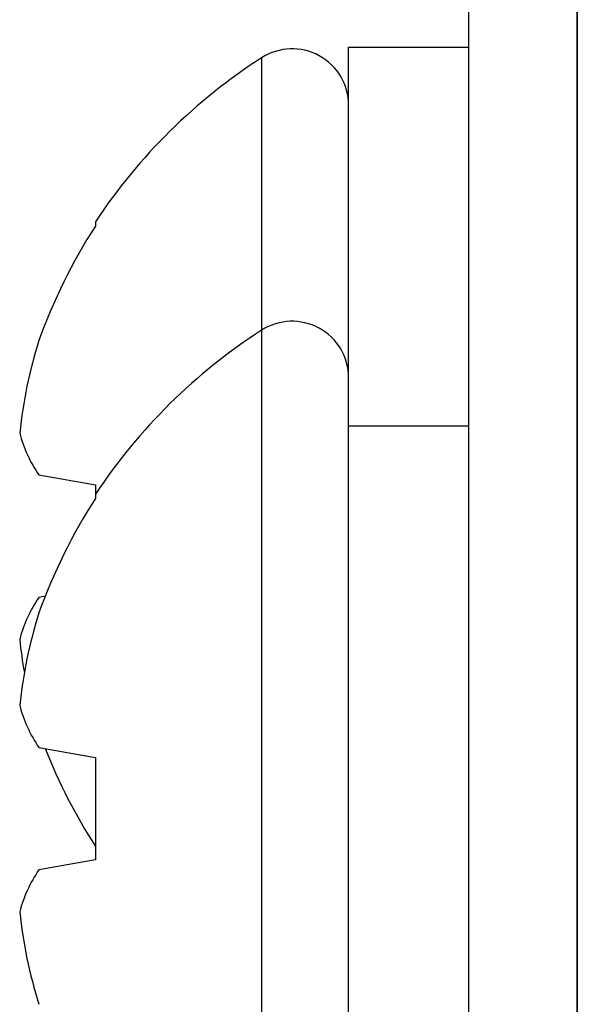
# Model space of a CAD drawing. Extents: x 3.38 to 7.99, y 0.8 to 8.1.
# Drawn here: x 4.23 to 4.42, y 3.93 to 4.26 of the extents above; entities that cross this region are included whole.
import ezdxf

# ---------------------------------------------------------------- set-up
doc = ezdxf.new("R2010")
doc.units = 0
doc.header["$MEASUREMENT"] = 0
doc.layers.get('0').update_dxf_attribs({"linetype": 'CONTINUOUS'})

msp = doc.modelspace()

# ---------------------------------------------------------------- linework, layer by layer
at = {"color": 7, "linetype": 'Continuous'}
for p, q in [((4.3796305685, 7.0548267672), (4.3796305685, 0.8408267671999999)), ((4.4156305685, 7.0548267672), (4.4156305685, 0.8408267671999999)), ((4.4156305685, 3.5248267672), (4.4156305685, 7.0548267672)), ((4.3400305685, 4.2493267672), (4.3796305685, 4.2493267672)), ((4.3400305685, 4.1243267672), (4.3400305685, 4.2493267672)), ((4.256333590099999, 4.191673707499999), (4.256333590099999, 4.1902853347)), ((4.3400305685, 4.1243267672), (4.3796305685, 4.1243267672)), ((4.3400305685, 3.4618267672), (4.3400305685, 4.1243267672)), ((4.237657509799999, 4.1080440758), (4.256333590099999, 4.1047509789)), ((4.256333590099999, 4.1047509789), (4.256333590099999, 4.101673707499999)), ((4.256333590099999, 4.101673707499999), (4.256333590099999, 4.1002853347)), ((4.239750386399999, 4.0679784892), (4.237657509799999, 4.067609458599999)), ((4.237657509799999, 4.018044075799999), (4.256333590099999, 4.0147509789)), ((4.256333590099999, 4.0147509789), (4.256333590099999, 3.9809025555)), ((4.256333590099999, 3.9809025555), (4.237657509799999, 3.977609458599998))]:
    msp.add_line(p, q, dxfattribs=at)
at = {"color": 8, "linetype": 'Continuous'}
for p, q in [((4.311280568499999, 4.2458608263), (4.311280568499999, 4.155860826299999)), ((4.311280568499999, 4.155860826299999), (4.311280568499999, 3.839792708))]:
    msp.add_line(p, q, dxfattribs=at)
at = {"color": 7, "linetype": 'Continuous'}
for centre, radius, start, end in [((4.3213737853, 4.230169983999999), 0.0186567831670337, 0, 122.751363555), ((4.4129368081, 4.0878267672), 0.1879062396884223, 122.751363555, 146.4507915601), ((4.415194645099999, 4.0883287247), 0.1887643640282307, 147.3077584377, 160.1394927328), ((4.3213737853, 4.140169983999998), 0.0186567831670334, 0, 122.751363555), ((4.4129368081, 3.9978267672), 0.1879062396884227, 122.751363555, 146.4507915601), ((4.387788689599999, 4.105367018499999), 0.1573433251795602, 162.5851908545, 173.9654501978), ((4.2743405445, 4.133201516199999), 0.0444808031361121, 194.7078945721, 214.442558265), ((4.415194645099999, 3.9983287247), 0.1887643640282175, 147.3077584377, 160.1394927328), ((4.2743405445, 4.042452018099999), 0.0444808031363123, 145.5574417351, 165.2921054278), ((4.387788689599999, 4.0153670185), 0.1573433251794948, 162.5851908545, 173.9654501978), ((4.3890077313, 4.070469952699999), 0.1585749054260815, 186.0541565419, 190.0392384453), ((4.2743405445, 4.043201516199998), 0.0444808031360395, 194.7078945721, 214.442558265), ((4.415074870799999, 4.0872601173), 0.1886286221592874, 201.6477847566, 212.6953547607), ((4.2743405445, 3.9524520181), 0.0444808031362898, 145.5574417351, 165.2921054278), ((4.387788689599999, 3.980286515899999), 0.1573433251789617, 186.0345498021, 197.4148091454999)]:
    msp.add_arc(centre, radius, start, end, dxfattribs=at)

doc.saveas('drawing.dxf')
